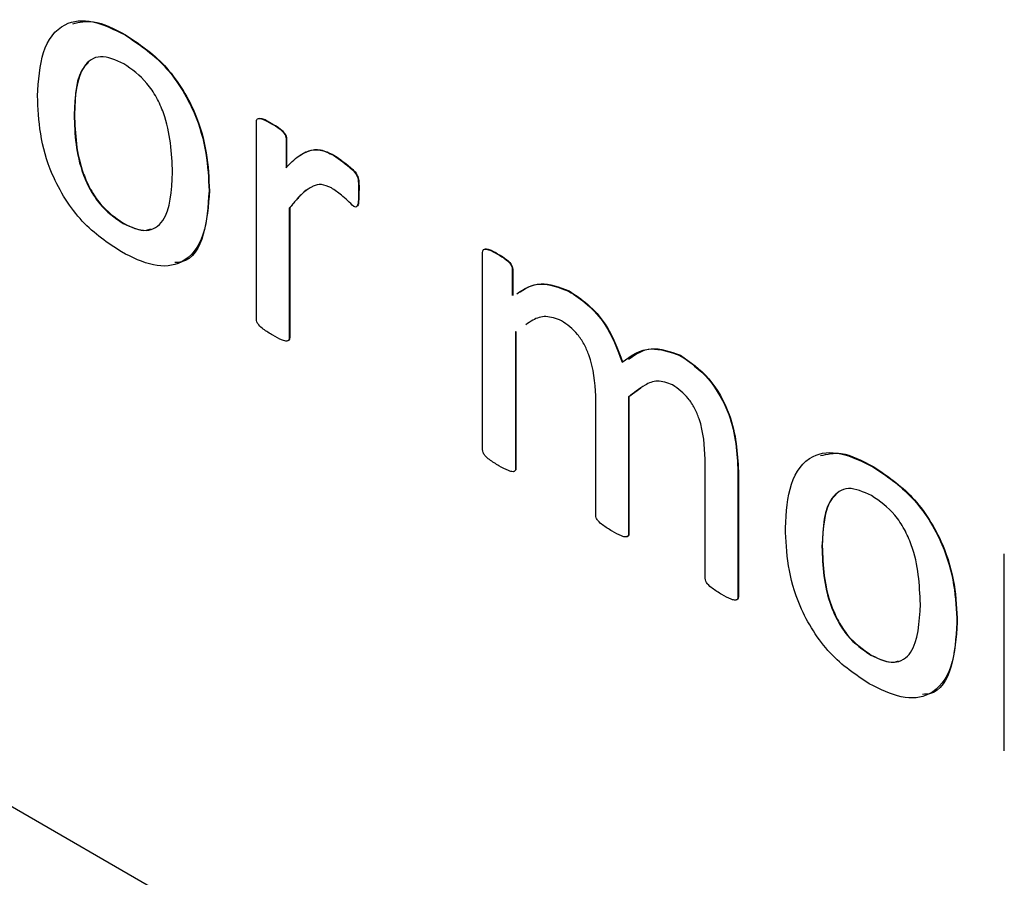
# Model space of a CAD drawing. Units: inches. Extents: x 4 to 234, y 4 to 150.
# Drawn here: x 56 to 57, y 48 to 48 of the extents above; entities that cross this region are included whole.
import ezdxf

# ---------------------------------------------------------------- set-up
doc = ezdxf.new("R2010")
doc.units = ezdxf.units.IN
doc.header["$MEASUREMENT"] = 0

msp = doc.modelspace()

# ---------------------------------------------------------------- linework, layer by layer
at = {"color": 7, "linetype": 'Continuous', "lineweight": 25, "ltscale": 14}
for p, q in [((56.4945431232, 48.0393233293), (56.4945986184, 48.039355366)), ((56.4874820051, 48.0282867468), (56.4875375002, 48.0283187835)), ((56.5127565169, 47.9999786551), (56.5127565169, 48.0272858063)), ((56.5148258101, 48.0270306899), (56.5148813053, 48.0270627266)), ((56.5168636453, 48.0249148116), (56.5169191405, 48.0249468483)), ((56.5168636453, 48.0249148116), (56.5168636453, 48.0209382627)), ((56.5169191405, 48.0249468483), (56.5169191405, 48.0209702994)), ((56.5234191764, 48.0226535386), (56.5234746716, 48.0226855753)), ((56.5061851761, 48.0177176551), (56.5062406713, 48.0177496918)), ((56.5269102113, 48.0175280935), (56.5269657065, 48.0175601302)), ((56.5173058323, 48.0153109453), (56.5173613275, 48.015342982)), ((56.5173058323, 48.0153109453), (56.5173058323, 47.9973523912)), ((56.5173613275, 48.015342982), (56.5173613275, 47.9973844279)), ((56.4942666152, 48.0132155811), (56.4943221104, 48.0132476178)), ((56.5440967826, 47.9818863048), (56.5440967826, 48.0091934561)), ((56.5461660758, 48.0089383396), (56.5462215709, 48.0089703763)), ((56.5482039109, 48.0068224614), (56.5482594061, 48.0068544981)), ((56.5482039109, 48.0068224614), (56.5482039109, 48.003210715)), ((56.5482594061, 48.0068544981), (56.5482594061, 48.0032427517)), ((56.5560153435, 48.0038361719), (56.5560708387, 48.0038682086)), ((56.5486462592, 47.9982035109), (56.5487017544, 47.9982355476)), ((56.5486462592, 47.9982035109), (56.5486462592, 47.9792508662)), ((56.5487017544, 47.9982355476), (56.5487017544, 47.9792829029)), ((56.5173058323, 47.9973523912), (56.5173613275, 47.9973844279)), ((56.5714405876, 47.994931368), (56.5714960828, 47.9949634047)), ((56.5660210947, 47.990372423), (56.5643718872, 47.9891893725)), ((56.5597669154, 47.9728310481), (56.5597669154, 47.9893211237)), ((56.5643163921, 47.9891573358), (56.5643718872, 47.9891893725)), ((56.5643163921, 47.9891573358), (56.5643163921, 47.9702046911)), ((56.5643718872, 47.9891893725), (56.5643718872, 47.9702367278)), ((56.5749316225, 47.964076649), (56.5749316225, 47.9805667246)), ((56.5486462592, 47.9792508662), (56.5487017544, 47.9792829029)), ((56.5794809378, 47.9788251525), (56.579536433, 47.9788571892)), ((56.5794809378, 47.9788251525), (56.5794809378, 47.961468595)), ((56.579536433, 47.9788571892), (56.579536433, 47.9615006317)), ((56.5981682992, 47.9795017886), (56.5982237944, 47.9795338253)), ((56.5643163921, 47.9702046911), (56.5643718872, 47.9702367278)), ((56.591107181, 47.968465206), (56.5911626762, 47.9684972427)), ((56.6163816929, 47.9401571143), (56.6163816929, 47.9674642656)), ((56.5794809378, 47.961468595), (56.579536433, 47.9615006317)), ((56.6098103521, 47.9578961143), (56.6098658473, 47.957928151)), ((57.6749309863, 47.2419250877), (56.4374940636, 47.9562822177)), ((56.5978917912, 47.9533940403), (56.5979472864, 47.953426077))]:
    msp.add_line(p, q, dxfattribs=at)
for points, knots in [([(56.48242710268115, 48.03087654346034), (56.48255451653507, 48.03301389301899), (56.4828085625771, 48.03727547980139), (56.4856587916543, 48.04113137112023), (56.49002979577589, 48.04157024234107), (56.49303711290501, 48.04007308085816), (56.49454312322683, 48.03932332931889)], [0, 0, 0, 0, 0.2806698127225936, 0.5596177561482589, 0.7794644939977741, 1, 1, 1, 1]), ([(56.48730422684414, 48.04087806903043), (56.48822767889428, 48.04108734336644), (56.49040024340145, 48.04157969377556), (56.49306596569226, 48.0401673758973), (56.49459861842106, 48.03935536601259)], [0, 0, 0, 0, 0.425051613935911, 1, 1, 1, 1]), ([(56.49454312322683, 48.03932332931889), (56.49641096066732, 48.03808132291106), (56.50013232602943, 48.0356068251173), (56.50426754992227, 48.02905818939966), (56.50596302409898, 48.02287311912227), (56.50611104928592, 48.01943791016396), (56.50618517609617, 48.01771765506461)], [0, 0, 0, 0, 0.2801687111205732, 0.5581910473107425, 0.7787546222003029, 1, 1, 1, 1]), ([(56.49459861842106, 48.03935536601259), (56.49646645586154, 48.03811335960477), (56.50018782122365, 48.03563886181102), (56.5043230451165, 48.02909022609337), (56.50601851929322, 48.02290515581598), (56.50616654448014, 48.01946994685767), (56.50624067129041, 48.01774969175832)], [0, 0, 0, 0, 0.2801687111205732, 0.5581910473107425, 0.7787546222003029, 1, 1, 1, 1]), ([(56.49436937809837, 48.03533758928142), (56.4932481737551, 48.03583963468213), (56.49156181577843, 48.03659474080638), (56.48979963644686, 48.03597962816502), (56.4878339228454, 48.03399085233835), (56.48763826249914, 48.03081946602158), (56.48748200505357, 48.02828674677511)], [0, 0, 0, 0, 0.249411660030369, 0.3751299617206758, 0.5009689093608435, 1, 1, 1, 1]), ([(56.48947741219739, 48.03549434870148), (56.4892859970641, 48.03532105091922), (56.4877381350213, 48.03391969328018), (56.48763120598741, 48.03093466798002), (56.4875375002478, 48.02831878346882)], [0, 0, 0, 0, 0.123664207791078, 1, 1, 1, 1]), ([(56.50113027372376, 48.02028011367442), (56.5010116209009, 48.02298693632446), (56.50086310060019, 48.02637512469045), (56.49896920076732, 48.03068555287591), (56.49719357613582, 48.03335604181528), (56.49549718227016, 48.0345462858851), (56.49436937809837, 48.03533758928142)], [0, 0, 0, 0, 0.4994622195258687, 0.6251876462668501, 0.7508155713516713, 1, 1, 1, 1]), ([(56.49404544103435, 48.00925722122941), (56.49217686433732, 48.0105008874001), (56.48845396027866, 48.01297873582979), (56.48430227139661, 48.01953346253741), (56.48264212877206, 48.02572189154475), (56.48249885888529, 48.02915638822901), (56.48242710268115, 48.03087654346034)], [0, 0, 0, 0, 0.2801625614475391, 0.5581886677469466, 0.7787203936129152, 1, 1, 1, 1]), ([(56.48748200505357, 48.02828674677511), (56.48759018398282, 48.02557241288342), (56.48772557752068, 48.02217523312689), (56.48967007214315, 48.01787473405215), (56.49142774709941, 48.01518550650481), (56.49313283867094, 48.01400232252326), (56.49426661519509, 48.01321558106935)], [0, 0, 0, 0, 0.4994162447622086, 0.6250545527883405, 0.7506853280005187, 1, 1, 1, 1]), ([(56.4875375002478, 48.02831878346882), (56.48764567917706, 48.02560444957714), (56.48778107271493, 48.0222072698206), (56.48972556733738, 48.01790677074586), (56.49148324229364, 48.01521754319852), (56.49318833386517, 48.01403435921697), (56.49432211038933, 48.01324761776306)], [0, 0, 0, 0, 0.4994162447622086, 0.6250545527883405, 0.7506853280005187, 1, 1, 1, 1]), ([(56.51275651691567, 48.02728580633629), (56.51276384384477, 48.02740381614515), (56.5127784335459, 48.02763880242874), (56.51308736858905, 48.02781601017557), (56.51379531607719, 48.02763899833554), (56.51441316060957, 48.02727428001955), (56.51482581010298, 48.02703068989219)], [0, 0, 0, 0, 0.125259455898787, 0.2494220972904452, 0.4986997940599443, 1, 1, 1, 1]), ([(56.51310142600076, 48.02777651646716), (56.51328165519237, 48.0277624461168), (56.51384304426161, 48.02771861891645), (56.51446144015323, 48.0273279646314), (56.51488130529721, 48.02706272658591)], [0, 0, 0, 0, 0.3210415048612005, 0.9999999999999999, 0.9999999999999999, 0.9999999999999999, 0.9999999999999999]), ([(56.51482581010298, 48.02703068989219), (56.51523278020117, 48.02680477663974), (56.51584162057252, 48.02646680313965), (56.51653529417126, 48.02581495071104), (56.51683046233239, 48.02529016153017), (56.51685259028323, 48.02503986038223), (56.51686364525867, 48.02491481161191)], [0, 0, 0, 0, 0.501643113374555, 0.7504742505283821, 0.8753386135474661, 1, 1, 1, 1]), ([(56.51488130529721, 48.02706272658591), (56.51528827539541, 48.02683681333345), (56.51589711576675, 48.02649883983337), (56.51659078936549, 48.02584698740475), (56.51688595752662, 48.02532219822388), (56.51690808547746, 48.02507189707594), (56.51691914045291, 48.02494684830562)], [0, 0, 0, 0, 0.501643113374555, 0.7504742505283821, 0.8753386135474661, 1, 1, 1, 1]), ([(56.51686364525867, 48.020938262666), (56.5174222045872, 48.02151936764051), (56.51834216361163, 48.02247645982055), (56.51992504619726, 48.02332547695501), (56.52154622209487, 48.02355452576469), (56.52279481493005, 48.02295388854952), (56.52341917640074, 48.02265353864805)], [0, 0, 0, 0, 0.3404545232801146, 0.5607357985065604, 0.7803450130918325, 1, 1, 1, 1]), ([(56.51886518268557, 48.02268272104747), (56.51923821622282, 48.02290622175305), (56.5200439089749, 48.02338894751519), (56.52160508011909, 48.02358107351689), (56.52285143114548, 48.02298409546896), (56.52347467159498, 48.02268557534177)], [0, 0, 0, 0, 0.3012119208842904, 0.6505695527933042, 1, 1, 1, 1]), ([(56.52341917640074, 48.02265353864805), (56.52430028581836, 48.02206305090809), (56.52540091695686, 48.02132544763145), (56.52657753631393, 48.02009399496588), (56.52682435233212, 48.01950220862661), (56.52692191820591, 48.01867706538655), (56.52691541463835, 48.0180387744234), (56.5269102112938, 48.01752809351371)], [0, 0, 0, 0, 0.4997145818961672, 0.6242146755041706, 0.6865117542740273, 0.749185760496248, 1, 1, 1, 1]), ([(56.52347467159498, 48.02268557534177), (56.52435578101259, 48.02209508760181), (56.52545641215109, 48.02135748432516), (56.52663303150817, 48.02012603165959), (56.52687984752637, 48.01953424532032), (56.52697741340014, 48.01870910208026), (56.52697090983257, 48.01807081111711), (56.52696570648803, 48.01756013020742)], [0, 0, 0, 0, 0.4997145818961672, 0.6242146755041706, 0.6865117542740273, 0.749185760496248, 1, 1, 1, 1]), ([(56.49426661519509, 48.01321558106935), (56.49538672374681, 48.01271738574072), (56.49707139460391, 48.01196808769279), (56.49884004623048, 48.01256758076455), (56.50081686098818, 48.01454308929096), (56.5009911073367, 48.01773267106828), (56.50113027372375, 48.02028011367442)], [0, 0, 0, 0, 0.2494597410160523, 0.3751935962469559, 0.5009820833475986, 1, 1, 1, 1]), ([(56.52313476353029, 48.01814799221315), (56.5226670981898, 48.01834549442653), (56.52173030048776, 48.01874111839868), (56.52046065934858, 48.01839044647439), (56.51932742121081, 48.01762549894963), (56.51827876887763, 48.01651579369274), (56.51763016971253, 48.01571259269468), (56.51730583225691, 48.01531094529506)], [0, 0, 0, 0, 0.1693317742784687, 0.339194726002564, 0.5593520765367896, 0.7796503079091822, 0.9999999999999999, 0.9999999999999999, 0.9999999999999999, 0.9999999999999999]), ([(56.52049067564225, 48.01829890812964), (56.52011977515922, 48.01808768768562), (56.51931911402288, 48.01763172710194), (56.51833854572507, 48.01654130015712), (56.51768709223561, 48.01574245247582), (56.51736132745114, 48.01534298198877)], [0, 0, 0, 0, 0.30141714557487, 0.6506677810650032, 1, 1, 1, 1]), ([(56.50618517609617, 48.01771765506461), (56.50605240604312, 48.01558219315152), (56.50578767858816, 48.01132433993515), (56.50292644740333, 48.00748201314407), (56.49856164271937, 48.0070237185425), (56.49555229693593, 48.00851200059054), (56.49404544103436, 48.00925722122941)], [0, 0, 0, 0, 0.2806507822530482, 0.5595837736870102, 0.779472404459147, 1, 1, 1, 1]), ([(56.50624067129041, 48.01774969175832), (56.50608631642701, 48.01566735016662), (56.50577855146638, 48.01151541245729), (56.50375947384677, 48.00790893521164), (56.50176172388085, 48.007810472831), (56.50143485199908, 48.00779436241469)], [0, 0, 0, 0, 0.4569735064633556, 0.9111499963366753, 1, 1, 1, 1]), ([(56.52624668881158, 48.01555801321233), (56.52567883565119, 48.01610575052067), (56.52466499607841, 48.01708367544456), (56.5236022596094, 48.01782283646028), (56.52313476353029, 48.01814799221315)], [0, 0, 0, 0, 0.5601015936322467, 1, 1, 1, 1]), ([(56.5269102112938, 48.01752809351371), (56.52690733202653, 48.01707800075839), (56.5269030184506, 48.01640369403417), (56.5267859226999, 48.01569122074207), (56.52654697920011, 48.01543282247609), (56.52634666471725, 48.01551633336604), (56.52624668881158, 48.01555801321233)], [0, 0, 0, 0, 0.5013935102178764, 0.7511629801262282, 0.8758067511131933, 0.9999999999999999, 0.9999999999999999, 0.9999999999999999, 0.9999999999999999]), ([(56.52696570648803, 48.01756013020742), (56.52695412786759, 48.01712507577178), (56.5269367813506, 48.01647329871497), (56.52687939221057, 48.01575205980316), (56.5267338440503, 48.01564192557744), (56.52671630076046, 48.01562865081918)], [0, 0, 0, 0, 0.6383971688498885, 0.9564150913103141, 1, 1, 1, 1]), ([(56.49432211038933, 48.01324761776306), (56.49546949169002, 48.01268494138806), (56.49687583711439, 48.01199526887474), (56.49792010807568, 48.01239202972736), (56.49811239989083, 48.01246508917968)], [0, 0, 0, 0, 0.8158602295120823, 1, 1, 1, 1]), ([(56.54409678256608, 48.00919345608281), (56.54410410224375, 48.00931147866159), (56.54411868005661, 48.00954653150783), (56.5444277967668, 48.00972342885897), (56.54513556353952, 48.00954676970692), (56.54575339877572, 48.00918199039636), (56.54616607575339, 48.00893833963872)], [0, 0, 0, 0, 0.1252616635274233, 0.2494701508577632, 0.4986909589210552, 1, 1, 1, 1]), ([(56.54444169165117, 48.00968416621368), (56.54462192084278, 48.00967009586332), (56.54518330991203, 48.00962626866296), (56.54580170580365, 48.00923561437792), (56.54622157094762, 48.00897037633243)], [0, 0, 0, 0, 0.3210415048612005, 0.9999999999999999, 0.9999999999999999, 0.9999999999999999, 0.9999999999999999]), ([(56.54616607575339, 48.00893833963872), (56.5465730445847, 48.00871240446658), (56.54718193315539, 48.00837437036311), (56.5478756620448, 48.00772258418931), (56.54817092288049, 48.00719771901686), (56.54819292128168, 48.00694747464428), (56.54820391090908, 48.00682246135844)], [0, 0, 0, 0, 0.5016192554716276, 0.7505003037008543, 0.875358728231454, 1, 1, 1, 1]), ([(56.54622157094762, 48.00897037633243), (56.54662853977893, 48.00874444116029), (56.54723742834962, 48.00840640705682), (56.54793115723903, 48.00775462088302), (56.54822641807472, 48.00722975571056), (56.54824841647591, 48.00697951133799), (56.54825940610332, 48.00685449805215)], [0, 0, 0, 0, 0.5016192554716276, 0.7505003037008543, 0.875358728231454, 1, 1, 1, 1]), ([(56.54883678197588, 48.00347064914865), (56.54985864481167, 48.00413011460724), (56.55183142755776, 48.00540326207163), (56.55465454539402, 48.00434586029808), (56.55601534346717, 48.00383617193953)], [0, 0, 0, 0, 0.5179804202110095, 1, 1, 1, 1]), ([(56.54889227717011, 48.00350268584236), (56.5499141400059, 48.00416215130095), (56.55188692275198, 48.00543529876534), (56.55471004058826, 48.00437789699178), (56.5560708386614, 48.00386820863324)], [0, 0, 0, 0, 0.5179804202110095, 1, 1, 1, 1]), ([(56.55601534346717, 48.00383617193953), (56.55689660479421, 48.00326219619905), (56.55865778002335, 48.00211512231161), (56.56163561274314, 47.99880840245676), (56.56275161939688, 47.99581523524319), (56.56343169541282, 47.99399124859688)], [0, 0, 0, 0, 0.2812036739274124, 0.5619773949730537, 1, 1, 1, 1]), ([(56.5560708386614, 48.00386820863324), (56.55695209998844, 48.00329423289275), (56.55871327521758, 48.00214715900532), (56.56169110793737, 47.99884043915048), (56.56280711459112, 47.9958472719369), (56.56348719060705, 47.9940232852906)], [0, 0, 0, 0, 0.2812036739274124, 0.5619773949730537, 1, 1, 1, 1]), ([(56.51501536490886, 47.99773523537829), (56.5145757254591, 47.99799936683823), (56.5139166533172, 47.99839533150229), (56.51315548045162, 47.9990152260414), (56.51278921068469, 47.99956783694944), (56.51276742480403, 47.99984159048292), (56.51275651691567, 47.99997865508135)], [0, 0, 0, 0, 0.500942518003052, 0.7509727766200515, 0.8753155221906755, 1, 1, 1, 1]), ([(56.55502804524417, 47.99973639258165), (56.55428302660511, 48.00001133583179), (56.55278770985974, 48.00056317067781), (56.55121584498363, 47.99997769602027), (56.55040449534791, 47.99939357621403), (56.55009074751302, 47.99916769785475)], [0, 0, 0, 0, 0.3784904858135084, 0.7596630899222205, 1, 1, 1, 1]), ([(56.55976691539129, 47.98932112365646), (56.559651270453, 47.99119883084335), (56.55950647384277, 47.99354986876749), (56.55818892544075, 47.99651161636228), (56.55697177701796, 47.99835444130743), (56.55580434277826, 47.99918446181586), (56.55502804524417, 47.99973639258165)], [0, 0, 0, 0, 0.4992529114434063, 0.6251041359063049, 0.7507090978364189, 1, 1, 1, 1]), ([(56.51730583225691, 47.99735239123645), (56.51730447217332, 47.99728834611666), (56.51730176343104, 47.99716079386407), (56.51720606353821, 47.99697793561408), (56.51689454992378, 47.99686555563155), (56.51612155898048, 47.99711013338197), (56.5154580260593, 47.99748509087297), (56.51501536490886, 47.99773523537829)], [0, 0, 0, 0, 0.0628464894921348, 0.1251650606455567, 0.249790093293372, 0.4995142369294671, 1, 1, 1, 1]), ([(56.51736132745114, 47.99738442793016), (56.51735986425842, 47.99732062740223), (56.51735695016395, 47.99719356227875), (56.51726828926888, 47.99701588808677), (56.51714046443619, 47.99698446117098), (56.51705852373144, 47.99696431529186)], [0, 0, 0, 0, 0.2657866047576176, 0.5293405689338808, 1, 1, 1, 1]), ([(56.56343169541281, 47.99399124859688), (56.56466064901714, 47.99488116966149), (56.5668461501066, 47.99646375459339), (56.57004188306323, 47.99539787912728), (56.57144058761549, 47.99493136803677)], [0, 0, 0, 0, 0.5623212041640078, 1, 1, 1, 1]), ([(56.56430945515649, 47.99439938905766), (56.56529477053808, 47.99508411446941), (56.567245056251, 47.99643942690312), (56.57008896300804, 47.99545197848982), (56.57149608280972, 47.99496340473048)], [0, 0, 0, 0, 0.5052159153210544, 0.9999999999999999, 0.9999999999999999, 0.9999999999999999, 0.9999999999999999]), ([(56.57144058761549, 47.99493136803677), (56.57281240459375, 47.99398205312799), (56.57555177178576, 47.99208637596604), (56.57912797581204, 47.9856175782109), (56.57934692550992, 47.98140409519358), (56.57948093784979, 47.97882515252515)], [0, 0, 0, 0, 0.2801308095683618, 0.5593903278444237, 1, 1, 1, 1]), ([(56.57149608280972, 47.99496340473048), (56.57286789978798, 47.99401408982169), (56.57560726698, 47.99211841265975), (56.57918347100626, 47.98564961490461), (56.57940242070415, 47.98143613188729), (56.57953643304402, 47.97885718921886)], [0, 0, 0, 0, 0.2801308095683618, 0.5593903278444237, 1, 1, 1, 1]), ([(56.57042167003765, 47.99084984214392), (56.56969657333423, 47.99110918628962), (56.56824048804049, 47.99162998192252), (56.5662561070576, 47.99069413334994), (56.56505236944689, 47.98974043602706), (56.56431639205577, 47.98915733580542)], [0, 0, 0, 0, 0.2782168948000552, 0.5586944845826197, 1, 1, 1, 1]), ([(56.57493162250856, 47.98056672458029), (56.57484593390087, 47.98240071846401), (56.57473867612256, 47.98469635746108), (56.57350767545719, 47.98762672114194), (56.57233708894923, 47.98946896938195), (56.57118646444418, 47.99029848298269), (56.57042167003765, 47.99084984214392)], [0, 0, 0, 0, 0.4996915246401635, 0.625471742653371, 0.7510594333333338, 0.9999999999999999, 0.9999999999999999, 0.9999999999999999, 0.9999999999999999]), ([(56.54635563055928, 47.97964288512481), (56.54591599110951, 47.97990701658474), (56.54525691896762, 47.98030298124881), (56.54449574610203, 47.98092287578793), (56.5441294763351, 47.98147548669596), (56.54410769045445, 47.98174924022944), (56.54409678256608, 47.98188630482787)], [0, 0, 0, 0, 0.500942518003052, 0.7509727766200515, 0.8753155221906755, 1, 1, 1, 1]), ([(56.58605243999253, 47.97105490956975), (56.58617978672881, 47.97319230007142), (56.58643369946986, 47.97745397725937), (56.58928397647514, 47.98130982373778), (56.59365496977096, 47.98174870307459), (56.5966622882281, 47.98025154059609), (56.59816829921497, 47.97950178855823)], [0, 0, 0, 0, 0.2806689791465931, 0.5596172458234094, 0.7794642384362693, 1, 1, 1, 1]), ([(56.59092940283227, 47.98105652826977), (56.59185285488242, 47.98126580260579), (56.59402541938959, 47.9817581530149), (56.5966911416804, 47.98034583513665), (56.59822379440919, 47.97953382525194)], [0, 0, 0, 0, 0.425051613935911, 1, 1, 1, 1]), ([(56.54864625923056, 47.9792508662096), (56.54864435863084, 47.97918734335342), (56.54864056991138, 47.97906071475391), (56.5485413425829, 47.97888256189805), (56.54822943855641, 47.97877435358282), (56.5474585791035, 47.97901958459748), (56.54679698657587, 47.97939346511395), (56.54635563055928, 47.97964288512481)], [0, 0, 0, 0, 0.0628043941833283, 0.1251963931802852, 0.249833428611112, 0.4995552157920367, 1, 1, 1, 1]), ([(56.54870175442479, 47.97928290290331), (56.54869974412546, 47.97921963555079), (56.54869573672712, 47.97909351628088), (56.54860483638915, 47.97892191820891), (56.54847885506212, 47.978892144661), (56.54839878938186, 47.97887322249669)], [0, 0, 0, 0, 0.2684030940086405, 0.5350437612728524, 0.9999999999999999, 0.9999999999999999, 0.9999999999999999, 0.9999999999999999]), ([(56.59816829921497, 47.97950178855823), (56.60003613665545, 47.9782597821504), (56.60375750201757, 47.97578528435665), (56.60789272591041, 47.96923664863901), (56.60958820008712, 47.96305157836161), (56.60973622527406, 47.95961636940331), (56.60981035208431, 47.95789611430396)], [0, 0, 0, 0, 0.2801687111205732, 0.5581910473107425, 0.7787546222003029, 1, 1, 1, 1]), ([(56.59822379440919, 47.97953382525194), (56.60009163184969, 47.97829181884411), (56.6038129972118, 47.97581732105036), (56.60794822110465, 47.96926868533271), (56.60964369528136, 47.96308361505532), (56.60979172046829, 47.95964840609702), (56.60986584727855, 47.95792815099766)], [0, 0, 0, 0, 0.2801687111205732, 0.5581910473107425, 0.7787546222003029, 1, 1, 1, 1]), ([(56.5979945540865, 47.97551604852076), (56.59687333077385, 47.97601813479712), (56.59518698772007, 47.976773282942), (56.59342496358099, 47.97615793565746), (56.59145924367029, 47.97416924393367), (56.59126350288762, 47.97099789669024), (56.59110718104171, 47.96846520601446)], [0, 0, 0, 0, 0.2494134281538271, 0.3751229548440187, 0.5009627945787871, 1, 1, 1, 1]), ([(56.59310274950877, 47.9756727148109), (56.59291133485708, 47.97549941662164), (56.59136346970389, 47.97409804934961), (56.59125645612514, 47.97111307992452), (56.59116267623594, 47.96849724270817)], [0, 0, 0, 0, 0.1236636481535553, 1, 1, 1, 1]), ([(56.6047554497119, 47.96045857291376), (56.60463671815556, 47.96316537035172), (56.60448810096, 47.9665534893711), (56.60259453979609, 47.97086403419298), (56.60081872775219, 47.97353441899099), (56.59912233123003, 47.97472472448932), (56.5979945540865, 47.97551604852076)], [0, 0, 0, 0, 0.4994609224375822, 0.6251790499759723, 0.7508162184761005, 1, 1, 1, 1]), ([(56.56202592470772, 47.97059661686815), (56.56158758295627, 47.9708617205892), (56.56093044583777, 47.97125914906773), (56.56017134679001, 47.9718721187811), (56.55980275089328, 47.97242016755109), (56.55977885948328, 47.97269410021836), (56.55976691539129, 47.97283104805768)], [0, 0, 0, 0, 0.5009771307306744, 0.7510365303600549, 0.875535073717214, 0.9999999999999999, 0.9999999999999999, 0.9999999999999999, 0.9999999999999999]), ([(56.56431639205577, 47.97020469108286), (56.56430074772896, 47.97008381945699), (56.56426930935172, 47.96984091940652), (56.56388746171909, 47.96974338838756), (56.56313350440185, 47.96997508544027), (56.56246915947811, 47.97034789044134), (56.56202592470772, 47.97059661686815)], [0, 0, 0, 0, 0.1237991521821124, 0.2487831209193777, 0.4988063744927181, 0.9999999999999999, 0.9999999999999999, 0.9999999999999999, 0.9999999999999999]), ([(56.59767077834574, 47.94943558733883), (56.5958021357244, 47.9506792658195), (56.59207919534133, 47.95315707553355), (56.58792760826713, 47.95971189525845), (56.58626746292275, 47.96590025472689), (56.58612419514193, 47.96933475336158), (56.58605243999253, 47.97105490956975)], [0, 0, 0, 0, 0.2801701156266915, 0.5581894716987899, 0.7787207962692856, 1, 1, 1, 1]), ([(56.56437188725, 47.97023672777657), (56.56435791292656, 47.9701125202908), (56.56433238079179, 47.96988558391858), (56.56415868266527, 47.96985263069281), (56.56408005351056, 47.96983771352394)], [0, 0, 0, 0, 0.5473229546762557, 1, 1, 1, 1]), ([(56.59110718104171, 47.96846520601446), (56.59121543316796, 47.96575083383038), (56.5913509181903, 47.96235360932556), (56.59329540852495, 47.95805310050888), (56.59505304251164, 47.9553639360762), (56.5967580731721, 47.95418076240706), (56.59789179118323, 47.9533940403087)], [0, 0, 0, 0, 0.49942331139751, 0.6250628125795464, 0.7506947808760918, 1, 1, 1, 1]), ([(56.59116267623595, 47.96849724270817), (56.5912709283622, 47.9657828705241), (56.59140641338455, 47.96238564601928), (56.59335090371918, 47.95808513720259), (56.59510853770587, 47.95539597276991), (56.59681356836634, 47.95421279910078), (56.59794728637748, 47.9534260770024)], [0, 0, 0, 0, 0.49942331139751, 0.6250628125795464, 0.7506947808760918, 1, 1, 1, 1]), ([(56.57722999469531, 47.96181949409063), (56.5767859680931, 47.96208238766913), (56.57612044942935, 47.96247641942804), (56.57536429664838, 47.96311562936139), (56.57498188499338, 47.96365515794155), (56.57494836718156, 47.96393623153773), (56.57493162250856, 47.9640766489815)], [0, 0, 0, 0, 0.5008740030077852, 0.7507230321846714, 0.875467368375961, 1, 1, 1, 1]), ([(56.57948093784979, 47.96146859499604), (56.57946801138778, 47.96134698985261), (56.5794420757715, 47.96110300164181), (56.57907966626141, 47.96097332070942), (56.57832680240106, 47.96120173958634), (56.57766900262887, 47.96157223185227), (56.57722999469531, 47.96181949409063)], [0, 0, 0, 0, 0.1240852629229341, 0.2489643154417628, 0.498767500616254, 1, 1, 1, 1]), ([(56.57953643304402, 47.96150063168975), (56.5795244787729, 47.96137659370872), (56.57950139449152, 47.9611370703096), (56.57932389061011, 47.9610908086732), (56.57923830769825, 47.96106850377756)], [0, 0, 0, 0, 0.5178532931897113, 1, 1, 1, 1]), ([(56.59789179118323, 47.9533940403087), (56.59901189973495, 47.95289584498006), (56.60069657059205, 47.95214654693213), (56.60246522221862, 47.95274604000389), (56.60444203697632, 47.95472154853032), (56.60461628332484, 47.95791113030762), (56.6047554497119, 47.96045857291376)], [0, 0, 0, 0, 0.2494597410160523, 0.3751935962469559, 0.5009820833475986, 1, 1, 1, 1]), ([(56.60981035208431, 47.95789611430396), (56.60967758205211, 47.95576065237258), (56.60941285463871, 47.95150279911979), (56.60655162316544, 47.94766047258156), (56.60218686694839, 47.94720218220802), (56.59917757868736, 47.94869040806752), (56.59767077834574, 47.94943558733883)], [0, 0, 0, 0, 0.280652983453862, 0.5595881626156572, 0.7794785180187719, 1, 1, 1, 1]), ([(56.60986584727855, 47.95792815099766), (56.60971149241515, 47.95584580940596), (56.60940372745453, 47.95169387169664), (56.60738464983491, 47.94808739445099), (56.60538689986898, 47.94798893207034), (56.60506002798721, 47.94797282165404)], [0, 0, 0, 0, 0.4569735064633556, 0.9111499963366753, 1, 1, 1, 1]), ([(56.59794728637747, 47.9534260770024), (56.59909466767817, 47.9528634006274), (56.60050101310252, 47.95217372811408), (56.60154528406383, 47.9525704889667), (56.60173757587896, 47.95264354841903)], [0, 0, 0, 0, 0.8158602295120823, 1, 1, 1, 1])]:
    msp.add_open_spline(points, degree=3, knots=knots, dxfattribs=at)

doc.saveas('drawing.dxf')
